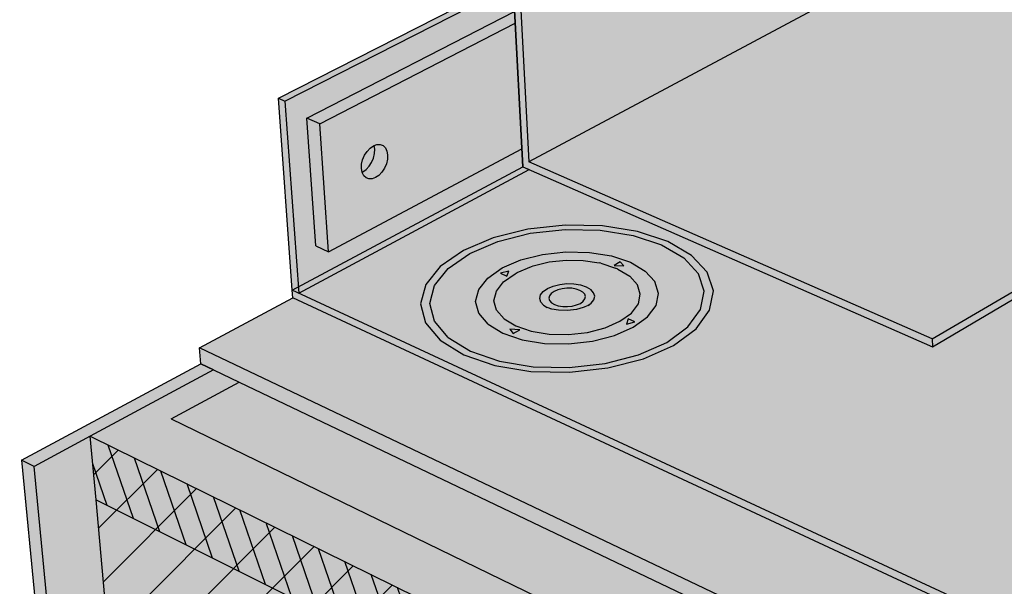
# Model space of a CAD drawing. Units: inches. Extents: x 1721.9 to 1784.1, y 1664.9 to 1718.5.
# Drawn here: x 1742.8 to 1754.7, y 1688.4 to 1695.2 of the extents above; entities that cross this region are included whole.
import ezdxf

# ---------------------------------------------------------------- set-up
doc = ezdxf.new("R2010")
doc.units = ezdxf.units.IN
doc.header["$MEASUREMENT"] = 0
for name, color, linetype in [('00 STATIC CONTENTS', 7, 'Continuous'), ('051 Horizontal Securement', 7, 'Continuous'), ('052 Vertical Securement', 7, 'Continuous'), ('061 Rigid Insulation', 7, 'Continuous'), ('0651 + Coverboard', 7, 'Continuous'), ('067 Lightweight Insulating Concrete', 7, 'Continuous'), ('0671 +Base SheetAnchor Sheet', 7, 'Continuous'), ('072 Vapor Retarder or Air Barrier', 7, 'Continuous')]:
    doc.layers.add(name, color=color, linetype=linetype)

msp = doc.modelspace()

# ---------------------------------------------------------------- hatches: boundary and pattern name
at = {"layer": '00 STATIC CONTENTS'}
h = msp.add_hatch(color=255, dxfattribs=at)
h.dxf.hatch_style = 1
h.paths.add_polyline_path([(1766.317, 1702.764), (1766.878, 1712.182), (1753.277, 1706.596), (1753.227, 1706.619), (1753.2, 1706.653), (1752.475, 1707.771), (1752.625, 1707.83), (1752.588, 1707.887), (1752.582, 1708.131), (1751.552, 1707.729), (1751.469, 1707.754), (1751.365, 1710.91), (1748.137, 1709.768), (1748.993, 1693.507)])
h.paths.add_polyline_path([(1750.438, 1708.469), (1750.281, 1708.499), (1750.197, 1708.524), (1750.058, 1708.616), (1749.948, 1708.762), (1749.875, 1708.954), (1749.843, 1709.178), (1749.855, 1709.418), (1749.911, 1709.659), (1750.006, 1709.883), (1750.134, 1710.075), (1750.286, 1710.221), (1750.452, 1710.311), (1750.619, 1710.34), (1750.777, 1710.305), (1750.861, 1710.281), (1750.998, 1710.186), (1751.105, 1710.037), (1751.176, 1709.845), (1751.205, 1709.622), (1751.191, 1709.385), (1751.136, 1709.148), (1751.042, 1708.928), (1750.917, 1708.738), (1750.767, 1708.593), (1750.604, 1708.501)], flags=16)
h.paths.add_polyline_path([(1750.506, 1709.161), (1750.446, 1709.202), (1750.409, 1709.299), (1750.415, 1709.421), (1750.463, 1709.535), (1750.54, 1709.609), (1750.61, 1709.621), (1750.707, 1709.593), (1750.761, 1709.52), (1750.776, 1709.407), (1750.748, 1709.285), (1750.683, 1709.188), (1750.6, 1709.142)], flags=16)
h.paths.add_polyline_path([(1750.476, 1709.173), (1750.422, 1709.246), (1750.406, 1709.359), (1750.435, 1709.481), (1750.5, 1709.578), (1750.583, 1709.625), (1750.654, 1709.61), (1750.646, 1709.608), (1750.685, 1709.6), (1750.737, 1709.564), (1750.774, 1709.466), (1750.767, 1709.345), (1750.719, 1709.232), (1750.642, 1709.158), (1750.558, 1709.142), (1750.54, 1709.154)], flags=16)
h.paths.add_polyline_path([(1750.525, 1709.541), (1750.493, 1709.494), (1750.47, 1709.438), (1750.456, 1709.378), (1750.452, 1709.318), (1750.464, 1709.233), (1750.478, 1709.214), (1750.451, 1709.287), (1750.457, 1709.409), (1750.506, 1709.522)], flags=0)
h.paths.add_polyline_path([(1770.855, 1701.366), (1766.317, 1702.764), (1748.993, 1693.507), (1753.877, 1691.365)])
h.paths.add_polyline_path([(1748.137, 1709.768), (1748.053, 1709.793), (1748.922, 1693.447), (1753.879, 1691.269), (1753.877, 1691.365), (1748.993, 1693.507)])
h.paths.add_polyline_path([(1770.848, 1701.284), (1770.855, 1701.366), (1753.877, 1691.365), (1753.879, 1691.269)])
h = msp.add_hatch(color=255, dxfattribs=at)
h.dxf.hatch_style = 1
h.paths.add_polyline_path([(1782.479, 1697.695), (1770.848, 1701.284), (1753.879, 1691.269), (1748.922, 1693.447), (1746.133, 1691.957), (1764.154, 1683.587)])
h.paths.add_polyline_path([(1746.133, 1691.957), (1746.14, 1691.862), (1764.149, 1683.483), (1764.154, 1683.587)])
h.paths.add_polyline_path([(1782.464, 1697.607), (1782.479, 1697.695), (1764.154, 1683.587), (1764.149, 1683.483)])
h = msp.add_hatch(color=252, dxfattribs=at)
h.dxf.hatch_style = 1
h.paths.add_polyline_path([(1727.268, 1700.642), (1726.149, 1700.229), (1733.152, 1696.898), (1732.983, 1697.983)])
h.paths.add_polyline_path([(1726.149, 1700.229), (1726.182, 1700.062), (1733.179, 1696.721), (1733.152, 1696.898)])
h.paths.add_polyline_path([(1746.14, 1691.862), (1745.01, 1691.256), (1763.081, 1682.659), (1764.149, 1683.483)])
h.paths.add_polyline_path([(1745.01, 1691.256), (1745.025, 1691.065), (1745.179, 1690.992), (1745.488, 1690.844), (1763.071, 1682.449), (1763.081, 1682.659)])
h.paths.add_polyline_path([(1782.435, 1697.432), (1782.464, 1697.607), (1764.149, 1683.483), (1763.081, 1682.659), (1763.071, 1682.449)])
h = msp.add_hatch(color=9, dxfattribs=at)
h.dxf.hatch_style = 1
h.paths.add_polyline_path([(1724.714, 1699.518), (1724.853, 1698.845), (1725.216, 1697.085), (1725.397, 1696.213), (1725.564, 1695.403), (1725.922, 1693.67), (1725.987, 1693.358), (1726.051, 1693.047), (1734.476, 1688.352), (1734.424, 1688.689), (1734.373, 1689.02), (1734.088, 1690.854), (1733.955, 1691.717), (1733.811, 1692.646), (1733.519, 1694.524), (1733.408, 1695.243)])
h.paths.add_polyline_path([(1726.182, 1700.062), (1725.371, 1699.761), (1724.714, 1699.518), (1733.408, 1695.243), (1733.304, 1695.911), (1733.179, 1696.721)])
h.paths.add_polyline_path([(1743.688, 1690.188), (1743.758, 1689.419), (1743.938, 1687.414), (1744.027, 1686.425), (1744.11, 1685.507), (1744.286, 1683.551), (1744.318, 1683.2), (1744.349, 1682.85), (1748.276, 1680.662), (1761.377, 1673.362), (1761.39, 1673.74), (1761.403, 1674.119), (1761.477, 1676.24), (1761.512, 1677.238), (1761.55, 1678.317), (1761.626, 1680.51), (1761.655, 1681.353)])
h.paths.add_polyline_path([(1745.488, 1690.844), (1745.179, 1690.992), (1743.688, 1690.188), (1761.655, 1681.353), (1762.291, 1681.845), (1763.071, 1682.449)])
h.paths.add_polyline_path([(1781.322, 1690.752), (1781.376, 1691.072), (1781.429, 1691.394), (1781.727, 1693.181), (1781.866, 1694.018), (1782.016, 1694.918), (1782.319, 1696.737), (1782.435, 1697.432), (1763.071, 1682.449), (1762.291, 1681.845), (1761.655, 1681.353), (1761.626, 1680.51), (1761.55, 1678.317), (1761.512, 1677.238), (1761.477, 1676.24), (1761.403, 1674.119), (1761.39, 1673.74), (1761.377, 1673.362)])
at = {"layer": '051 Horizontal Securement'}
h = msp.add_hatch(color=8, dxfattribs=at)
h.dxf.hatch_style = 1
h.paths.add_polyline_path([(1751.018, 1691.488), (1751.182, 1691.713), (1751.228, 1691.947), (1751.153, 1692.173), (1750.965, 1692.376), (1750.677, 1692.544), (1750.309, 1692.665), (1749.886, 1692.733), (1749.434, 1692.743), (1748.984, 1692.693), (1748.565, 1692.589), (1748.203, 1692.435), (1747.924, 1692.242), (1747.747, 1692.022), (1747.686, 1691.789), (1747.745, 1691.56), (1747.923, 1691.349), (1748.208, 1691.173), (1748.582, 1691.045), (1749.018, 1690.972), (1749.486, 1690.962), (1749.951, 1691.015), (1750.381, 1691.126), (1750.745, 1691.288)])
h.paths.add_polyline_path([(1748.288, 1691.217), (1748.638, 1691.097), (1749.046, 1691.029), (1749.484, 1691.02), (1749.92, 1691.069), (1750.322, 1691.173), (1750.664, 1691.324), (1750.92, 1691.512), (1751.074, 1691.723), (1751.118, 1691.942), (1751.048, 1692.154), (1750.872, 1692.345), (1750.602, 1692.502), (1750.257, 1692.616), (1749.86, 1692.68), (1749.436, 1692.689), (1749.013, 1692.643), (1748.62, 1692.544), (1748.281, 1692.4), (1748.02, 1692.219), (1747.854, 1692.012), (1747.797, 1691.794), (1747.853, 1691.579), (1748.02, 1691.382)], flags=16)
h.paths.add_polyline_path([(1748.39, 1691.676), (1748.351, 1691.819), (1748.388, 1691.964), (1748.497, 1692.102), (1748.671, 1692.224), (1748.897, 1692.321), (1749.161, 1692.387), (1749.444, 1692.418), (1749.728, 1692.412), (1749.994, 1692.369), (1750.225, 1692.293), (1750.404, 1692.187), (1750.521, 1692.059), (1750.565, 1691.917), (1750.535, 1691.771), (1750.431, 1691.631), (1750.259, 1691.507), (1750.032, 1691.407), (1749.765, 1691.338), (1749.476, 1691.306), (1749.186, 1691.312), (1748.915, 1691.356), (1748.682, 1691.436), (1748.503, 1691.545)], flags=0)
h.paths.add_polyline_path([(1748.605, 1691.714), (1748.573, 1691.828), (1748.602, 1691.945), (1748.689, 1692.056), (1748.844, 1692.164), (1749.033, 1692.245), (1749.239, 1692.297), (1749.445, 1692.32), (1749.652, 1692.316), (1749.863, 1692.282), (1750.058, 1692.217), (1750.216, 1692.123), (1750.309, 1692.021), (1750.344, 1691.907), (1750.32, 1691.791), (1750.236, 1691.679), (1750.098, 1691.58), (1749.917, 1691.5), (1749.703, 1691.445), (1749.473, 1691.419), (1749.241, 1691.424), (1749.024, 1691.46), (1748.838, 1691.523), (1748.695, 1691.61)], flags=0)
h.paths.add_polyline_path([(1748.764, 1691.482), (1748.885, 1691.475), (1748.807, 1691.431)], flags=0)
h.paths.add_polyline_path([(1748.652, 1692.162), (1748.753, 1692.187), (1748.73, 1692.126)], flags=0)
h.paths.add_polyline_path([(1749.143, 1691.919), (1749.249, 1691.994), (1749.41, 1692.035), (1749.585, 1692.031), (1749.765, 1691.971), (1749.798, 1691.861), (1749.738, 1691.781), (1749.616, 1691.728), (1749.407, 1691.705), (1749.203, 1691.738), (1749.122, 1691.831)], flags=0)
h.paths.add_polyline_path([(1749.252, 1691.918), (1749.37, 1691.969), (1749.518, 1691.986), (1749.692, 1691.927), (1749.667, 1691.817), (1749.55, 1691.766), (1749.401, 1691.75), (1749.227, 1691.809)], flags=0)
h.paths.add_polyline_path([(1750.175, 1691.545), (1750.197, 1691.607), (1750.277, 1691.571)], flags=0)
h.paths.add_polyline_path([(1750.026, 1692.255), (1750.102, 1692.297), (1750.145, 1692.248)], flags=0)
h = msp.add_hatch(color=8, dxfattribs=at)
h.dxf.hatch_style = 1
h.paths.add_polyline_path([(1748.02, 1691.382), (1748.288, 1691.217), (1748.638, 1691.097), (1749.046, 1691.029), (1749.484, 1691.02), (1749.92, 1691.069), (1750.322, 1691.173), (1750.664, 1691.324), (1750.92, 1691.512), (1751.074, 1691.723), (1751.118, 1691.942), (1751.048, 1692.154), (1750.872, 1692.345), (1750.602, 1692.502), (1750.257, 1692.616), (1749.86, 1692.68), (1749.436, 1692.689), (1749.013, 1692.643), (1748.62, 1692.544), (1748.281, 1692.4), (1748.02, 1692.219), (1747.854, 1692.012), (1747.797, 1691.794), (1747.853, 1691.579)])
h.paths.add_polyline_path([(1748.39, 1691.676), (1748.351, 1691.819), (1748.388, 1691.964), (1748.497, 1692.102), (1748.671, 1692.224), (1748.897, 1692.321), (1749.161, 1692.387), (1749.444, 1692.418), (1749.728, 1692.412), (1749.994, 1692.369), (1750.225, 1692.293), (1750.404, 1692.187), (1750.521, 1692.059), (1750.565, 1691.917), (1750.535, 1691.771), (1750.431, 1691.631), (1750.259, 1691.507), (1750.032, 1691.407), (1749.765, 1691.338), (1749.476, 1691.306), (1749.186, 1691.312), (1748.915, 1691.356), (1748.682, 1691.436), (1748.503, 1691.545)], flags=16)
h.paths.add_polyline_path([(1748.605, 1691.714), (1748.573, 1691.828), (1748.602, 1691.945), (1748.689, 1692.056), (1748.844, 1692.164), (1749.033, 1692.245), (1749.239, 1692.297), (1749.445, 1692.32), (1749.652, 1692.316), (1749.863, 1692.282), (1750.058, 1692.217), (1750.216, 1692.123), (1750.309, 1692.021), (1750.344, 1691.907), (1750.32, 1691.791), (1750.236, 1691.679), (1750.098, 1691.58), (1749.917, 1691.5), (1749.703, 1691.445), (1749.473, 1691.419), (1749.241, 1691.424), (1749.024, 1691.46), (1748.838, 1691.523), (1748.695, 1691.61)], flags=0)
h.paths.add_polyline_path([(1748.764, 1691.482), (1748.885, 1691.475), (1748.807, 1691.431)], flags=0)
h.paths.add_polyline_path([(1748.652, 1692.162), (1748.753, 1692.187), (1748.73, 1692.126)], flags=0)
h.paths.add_polyline_path([(1749.143, 1691.919), (1749.249, 1691.994), (1749.41, 1692.035), (1749.585, 1692.031), (1749.765, 1691.971), (1749.798, 1691.861), (1749.738, 1691.781), (1749.616, 1691.728), (1749.407, 1691.705), (1749.203, 1691.738), (1749.122, 1691.831)], flags=0)
h.paths.add_polyline_path([(1749.37, 1691.969), (1749.518, 1691.986), (1749.692, 1691.927), (1749.667, 1691.817), (1749.55, 1691.766), (1749.401, 1691.75), (1749.227, 1691.809), (1749.252, 1691.918)], flags=0)
h.paths.add_polyline_path([(1750.026, 1692.255), (1750.102, 1692.297), (1750.145, 1692.248)], flags=0)
h.paths.add_polyline_path([(1750.175, 1691.545), (1750.197, 1691.607), (1750.277, 1691.571)], flags=0)
h = msp.add_hatch(color=8, dxfattribs=at)
h.dxf.hatch_style = 1
h.paths.add_polyline_path([(1748.503, 1691.545), (1748.682, 1691.436), (1748.915, 1691.356), (1749.186, 1691.312), (1749.476, 1691.306), (1749.765, 1691.338), (1750.032, 1691.407), (1750.259, 1691.507), (1750.431, 1691.631), (1750.535, 1691.771), (1750.565, 1691.917), (1750.521, 1692.059), (1750.404, 1692.187), (1750.225, 1692.293), (1749.994, 1692.369), (1749.728, 1692.412), (1749.444, 1692.418), (1749.161, 1692.387), (1748.897, 1692.321), (1748.671, 1692.224), (1748.497, 1692.102), (1748.388, 1691.964), (1748.351, 1691.819), (1748.39, 1691.676)])
h.paths.add_polyline_path([(1748.605, 1691.714), (1748.573, 1691.828), (1748.602, 1691.945), (1748.689, 1692.056), (1748.844, 1692.164), (1749.033, 1692.245), (1749.239, 1692.297), (1749.445, 1692.32), (1749.652, 1692.316), (1749.863, 1692.282), (1750.058, 1692.217), (1750.216, 1692.123), (1750.309, 1692.021), (1750.344, 1691.907), (1750.32, 1691.791), (1750.236, 1691.679), (1750.098, 1691.58), (1749.917, 1691.5), (1749.703, 1691.445), (1749.473, 1691.419), (1749.241, 1691.424), (1749.024, 1691.46), (1748.838, 1691.523), (1748.695, 1691.61)], flags=16)
h.paths.add_polyline_path([(1748.764, 1691.482), (1748.885, 1691.475), (1748.807, 1691.431)], flags=16)
h.paths.add_polyline_path([(1748.73, 1692.126), (1748.652, 1692.162), (1748.753, 1692.187)], flags=16)
h.paths.add_polyline_path([(1749.143, 1691.919), (1749.249, 1691.994), (1749.41, 1692.035), (1749.585, 1692.031), (1749.765, 1691.971), (1749.798, 1691.861), (1749.738, 1691.781), (1749.616, 1691.728), (1749.407, 1691.705), (1749.203, 1691.738), (1749.122, 1691.831)], flags=0)
h.paths.add_polyline_path([(1749.37, 1691.969), (1749.518, 1691.986), (1749.692, 1691.927), (1749.667, 1691.817), (1749.55, 1691.766), (1749.401, 1691.75), (1749.227, 1691.809), (1749.252, 1691.918)], flags=0)
h.paths.add_polyline_path([(1750.026, 1692.255), (1750.102, 1692.297), (1750.145, 1692.248)], flags=16)
h.paths.add_polyline_path([(1750.175, 1691.545), (1750.197, 1691.607), (1750.277, 1691.571)], flags=16)
h = msp.add_hatch(color=8, dxfattribs=at)
h.dxf.hatch_style = 1
h.paths.add_polyline_path([(1748.838, 1691.523), (1749.024, 1691.46), (1749.241, 1691.424), (1749.473, 1691.419), (1749.703, 1691.445), (1749.917, 1691.5), (1750.098, 1691.58), (1750.236, 1691.679), (1750.32, 1691.791), (1750.344, 1691.907), (1750.309, 1692.021), (1750.216, 1692.123), (1750.073, 1692.208), (1750.044, 1692.221), (1749.868, 1692.28), (1749.846, 1692.284), (1749.652, 1692.316), (1749.445, 1692.32), (1749.239, 1692.297), (1749.048, 1692.249), (1749.027, 1692.243), (1748.854, 1692.169), (1748.828, 1692.153), (1748.689, 1692.056), (1748.602, 1691.945), (1748.573, 1691.828), (1748.605, 1691.714), (1748.695, 1691.61)])
h.paths.add_polyline_path([(1749.143, 1691.919), (1749.249, 1691.994), (1749.41, 1692.035), (1749.585, 1692.031), (1749.765, 1691.971), (1749.798, 1691.861), (1749.738, 1691.781), (1749.616, 1691.728), (1749.407, 1691.705), (1749.203, 1691.738), (1749.122, 1691.831)], flags=16)
h.paths.add_polyline_path([(1749.37, 1691.969), (1749.518, 1691.986), (1749.692, 1691.927), (1749.667, 1691.817), (1749.55, 1691.766), (1749.401, 1691.75), (1749.227, 1691.809), (1749.252, 1691.918)], flags=0)
h = msp.add_hatch(color=8, dxfattribs=at)
h.dxf.hatch_style = 1
h.paths.add_polyline_path([(1749.75, 1691.797), (1749.782, 1691.839), (1749.792, 1691.883), (1749.779, 1691.925), (1749.744, 1691.964), (1749.69, 1691.996), (1749.621, 1692.019), (1749.541, 1692.032), (1749.455, 1692.034), (1749.369, 1692.025), (1749.29, 1692.005), (1749.222, 1691.975), (1749.17, 1691.938), (1749.138, 1691.897), (1749.127, 1691.853), (1749.14, 1691.81), (1749.174, 1691.772), (1749.215, 1691.747), (1749.274, 1691.727), (1749.355, 1691.713), (1749.463, 1691.711), (1749.57, 1691.723), (1749.652, 1691.744), (1749.712, 1691.77)])
h.paths.add_polyline_path([(1749.252, 1691.918), (1749.37, 1691.969), (1749.518, 1691.986), (1749.692, 1691.927), (1749.667, 1691.817), (1749.55, 1691.766), (1749.401, 1691.75), (1749.227, 1691.809)], flags=16)
at = {"layer": '052 Vertical Securement'}
h = msp.add_hatch(color=255, dxfattribs=at)
h.dxf.hatch_style = 1
h.paths.add_polyline_path([(1748.805, 1695.649), (1748.801, 1695.72), (1745.965, 1694.276), (1746.043, 1694.241)])
h.paths.add_polyline_path([(1748.822, 1695.327), (1748.805, 1695.649), (1746.043, 1694.241), (1746.21, 1691.921), (1748.998, 1693.414), (1748.922, 1693.447), (1748.91, 1693.664), (1746.572, 1692.42), (1746.417, 1692.491), (1746.309, 1694.036)])
h.paths.add_polyline_path([(1747.116, 1693.553), (1747.129, 1693.608), (1747.131, 1693.66), (1747.123, 1693.704), (1747.115, 1693.701), (1747.075, 1693.673), (1747.038, 1693.634), (1747.007, 1693.586), (1746.984, 1693.533), (1746.972, 1693.478), (1746.97, 1693.426), (1746.977, 1693.383), (1746.985, 1693.386), (1747.026, 1693.414), (1747.063, 1693.453), (1747.093, 1693.5)], flags=17)
h.paths.add_polyline_path([(1746.043, 1694.241), (1745.965, 1694.276), (1746.133, 1691.957), (1746.14, 1691.862), (1746.21, 1691.921)])
h = msp.add_hatch(color=8, dxfattribs=at)
h.dxf.hatch_style = 1
h.paths.add_polyline_path([(1748.91, 1693.664), (1748.829, 1695.185), (1746.465, 1693.967), (1746.572, 1692.42)])
h.paths.add_polyline_path([(1746.978, 1693.379), (1746.977, 1693.383), (1746.97, 1693.426), (1746.972, 1693.478), (1746.984, 1693.533), (1747.007, 1693.586), (1747.038, 1693.634), (1747.075, 1693.673), (1747.115, 1693.701), (1747.123, 1693.704), (1747.157, 1693.716), (1747.196, 1693.717), (1747.231, 1693.703), (1747.259, 1693.676), (1747.277, 1693.638), (1747.286, 1693.591), (1747.284, 1693.539), (1747.271, 1693.484), (1747.248, 1693.431), (1747.218, 1693.384), (1747.181, 1693.344), (1747.14, 1693.316), (1747.099, 1693.301), (1747.06, 1693.301), (1747.025, 1693.314), (1746.997, 1693.34)], flags=16)
h.paths.add_polyline_path([(1747.248, 1693.431), (1747.271, 1693.484), (1747.284, 1693.539), (1747.286, 1693.591), (1747.277, 1693.638), (1747.259, 1693.676), (1747.231, 1693.703), (1747.196, 1693.717), (1747.157, 1693.716), (1747.123, 1693.704), (1747.131, 1693.66), (1747.129, 1693.608), (1747.116, 1693.553), (1747.093, 1693.5), (1747.063, 1693.453), (1747.026, 1693.414), (1746.985, 1693.386), (1746.977, 1693.383), (1746.978, 1693.379), (1746.997, 1693.34), (1747.025, 1693.314), (1747.06, 1693.301), (1747.099, 1693.301), (1747.14, 1693.316), (1747.181, 1693.344), (1747.218, 1693.384)], flags=0)
h.paths.add_polyline_path([(1746.465, 1693.967), (1746.309, 1694.036), (1746.417, 1692.491), (1746.572, 1692.42)])
h.paths.add_polyline_path([(1748.829, 1695.185), (1748.822, 1695.327), (1746.309, 1694.036), (1746.465, 1693.967)])
h = msp.add_hatch(color=8, dxfattribs=at)
h.dxf.hatch_style = 1
h.paths.add_polyline_path([(1747.284, 1693.539), (1747.286, 1693.591), (1747.277, 1693.638), (1747.259, 1693.676), (1747.231, 1693.703), (1747.196, 1693.717), (1747.157, 1693.716), (1747.123, 1693.704), (1747.131, 1693.66), (1747.129, 1693.608), (1747.116, 1693.553), (1747.093, 1693.5), (1747.063, 1693.453), (1747.026, 1693.414), (1746.985, 1693.386), (1746.977, 1693.383), (1746.978, 1693.379), (1746.997, 1693.34), (1747.025, 1693.314), (1747.06, 1693.301), (1747.099, 1693.301), (1747.14, 1693.316), (1747.181, 1693.344), (1747.218, 1693.384), (1747.248, 1693.431), (1747.271, 1693.484)])
at = {"layer": '061 Rigid Insulation'}
h = msp.add_hatch(color=9, dxfattribs=at)
h.dxf.hatch_style = 1
h.paths.add_polyline_path([(1733.408, 1695.243), (1724.714, 1699.518), (1724.853, 1698.845), (1725.216, 1697.085), (1725.397, 1696.213), (1725.564, 1695.403), (1725.922, 1693.67), (1725.987, 1693.358), (1726.051, 1693.047), (1734.476, 1688.352), (1734.424, 1688.689), (1734.373, 1689.02), (1734.088, 1690.854), (1733.955, 1691.717), (1733.811, 1692.646), (1733.519, 1694.524)])
h.paths.add_polyline_path([(1761.655, 1681.353), (1743.688, 1690.188), (1743.758, 1689.419), (1743.938, 1687.414), (1744.027, 1686.425), (1744.11, 1685.507), (1744.286, 1683.551), (1744.318, 1683.2), (1744.349, 1682.85), (1748.276, 1680.662), (1761.377, 1673.362), (1761.39, 1673.74), (1761.403, 1674.119), (1761.477, 1676.24), (1761.512, 1677.238), (1761.55, 1678.317), (1761.626, 1680.51)])
h.paths.add_polyline_path([(1781.322, 1690.752), (1781.376, 1691.072), (1781.429, 1691.394), (1781.727, 1693.181), (1781.866, 1694.018), (1782.016, 1694.918), (1782.319, 1696.737), (1782.435, 1697.432), (1763.071, 1682.449), (1762.291, 1681.845), (1761.655, 1681.353), (1761.626, 1680.51), (1761.55, 1678.317), (1761.512, 1677.238), (1761.477, 1676.24), (1761.403, 1674.119), (1761.39, 1673.74), (1761.377, 1673.362)])
h = msp.add_hatch(dxfattribs=at)
h.set_pattern_fill('ANSI31', scale=4)
h.set_pattern_definition([(45, (-88.85257, -137.90835), (-0.35355339, 0.35355339), [])])
h.paths.add_polyline_path([(1734.476, 1688.352), (1734.424, 1688.689), (1734.373, 1689.02), (1734.088, 1690.854), (1733.955, 1691.717), (1733.811, 1692.646), (1733.519, 1694.524), (1733.408, 1695.243), (1724.714, 1699.518), (1724.853, 1698.845), (1725.216, 1697.085), (1725.397, 1696.213), (1725.564, 1695.403), (1725.922, 1693.67), (1725.987, 1693.358), (1726.051, 1693.047)])
h.paths.add_polyline_path([(1743.688, 1690.188), (1743.758, 1689.419), (1743.938, 1687.414), (1744.027, 1686.425), (1744.11, 1685.507), (1744.286, 1683.551), (1744.318, 1683.2), (1744.349, 1682.85), (1748.276, 1680.662), (1761.377, 1673.362), (1761.39, 1673.74), (1761.403, 1674.119), (1761.477, 1676.24), (1761.512, 1677.238), (1761.55, 1678.317), (1761.626, 1680.51), (1761.655, 1681.353)])
at = {"layer": '0651 + Coverboard'}
h = msp.add_hatch(color=9, dxfattribs=at)
h.dxf.hatch_style = 1
h.paths.add_polyline_path([(1724.714, 1699.518), (1724.853, 1698.845), (1733.519, 1694.524), (1733.408, 1695.243)])
h.paths.add_polyline_path([(1743.688, 1690.188), (1743.758, 1689.419), (1761.626, 1680.51), (1761.655, 1681.353)])
h.paths.add_polyline_path([(1782.319, 1696.737), (1782.435, 1697.432), (1763.071, 1682.449), (1762.291, 1681.845), (1761.655, 1681.353), (1761.626, 1680.51)])
h = msp.add_hatch(dxfattribs=at)
h.set_pattern_fill('ANSI31', scale=2, angle=244)
h.set_pattern_definition([(289, (-109.23957, 104.18482), (0.236379644, 0.081392039), [])])
h.paths.add_polyline_path([(1733.519, 1694.524), (1733.408, 1695.243), (1724.714, 1699.518), (1724.853, 1698.845)])
h.paths.add_polyline_path([(1761.626, 1680.51), (1761.655, 1681.353), (1743.688, 1690.188), (1743.758, 1689.419)])
at = {"layer": '067 Lightweight Insulating Concrete'}
h = msp.add_hatch(color=9, dxfattribs=at)
h.dxf.hatch_style = 1
h.paths.add_polyline_path([(1733.408, 1695.243), (1724.714, 1699.518), (1724.853, 1698.845), (1725.216, 1697.085), (1725.397, 1696.213), (1731.759, 1692.87), (1731.903, 1692.021), (1732.207, 1690.218), (1732.262, 1689.891), (1728.793, 1691.821), (1727.095, 1692.762), (1725.987, 1693.358), (1726.051, 1693.047), (1734.476, 1688.352), (1734.424, 1688.689), (1734.164, 1688.833), (1734.112, 1689.164), (1733.825, 1690.995), (1733.69, 1691.856), (1733.955, 1691.717), (1733.811, 1692.646), (1733.519, 1694.524)])
h.paths.add_polyline_path([(1743.688, 1690.188), (1743.758, 1689.419), (1743.938, 1687.414), (1744.027, 1686.425), (1748.072, 1684.3), (1748.131, 1683.361), (1748.255, 1681.372), (1748.278, 1681.013), (1744.318, 1683.2), (1744.349, 1682.85), (1748.276, 1680.662), (1761.377, 1673.362), (1761.39, 1673.74), (1759.277, 1674.935), (1750.883, 1679.575), (1750.867, 1679.938), (1750.779, 1681.948), (1750.737, 1682.899), (1761.512, 1677.238), (1761.55, 1678.317), (1761.626, 1680.51), (1761.655, 1681.353)])
h.paths.add_polyline_path([(1781.322, 1690.752), (1781.376, 1691.072), (1780.285, 1690.126), (1780.337, 1690.452), (1780.627, 1692.261), (1780.763, 1693.108), (1781.866, 1694.018), (1782.016, 1694.918), (1782.319, 1696.737), (1782.435, 1697.432), (1763.071, 1682.449), (1762.291, 1681.845), (1761.655, 1681.353), (1761.626, 1680.51), (1761.55, 1678.317), (1761.512, 1677.238), (1766.663, 1681.485), (1766.594, 1680.521), (1766.448, 1678.471), (1766.422, 1678.104), (1761.39, 1673.74), (1761.377, 1673.362)])
h.paths.add_polyline_path([(1768.778, 1683.228), (1779.301, 1691.903), (1779.171, 1691.042), (1778.892, 1689.205), (1778.842, 1688.875), (1768.494, 1679.9), (1768.524, 1680.262), (1768.697, 1682.28)], flags=16)
h = msp.add_hatch(dxfattribs=at)
h.set_pattern_fill('AR-CONC', scale=0.2, angle=54)
h.set_pattern_definition([(104, (-106.869, 56.8085), (0.944725, 1.0867818), [0.15, -1.65]), (49, (-106.869, 56.8085), (-1.3801844, 0.6597505), [0.12, -1.32]), (154.451444, (-106.7903, 56.899), (-0.4354594, 1.7465323), [0.1274804, -1.4022842]), (100.1842, (-107.1926, 57.0436), (1.5224333, 1.5322532), [0.225, -2.475]), (150.63564, (-107.0657, 57.1713), (-0.477396, 2.6574599), [0.1912207, -2.1034275]), (45.18416, (-107.1926, 57.0436), (-0.477396, 2.6574599), [0.18, -1.98]), (75, (-106.9941, 57.1466), (1.3531574, 0.492509), [0.15, -1.65]), (20, (-106.9941, 57.1466), (-0.8872831, 1.2461575), [0.12, -1.32]), (125.451445, (-106.8814, 57.1876), (0.4658743, 1.7386665), [0.1274804, -1.4022842]), (91.5, (-106.869, 56.80847), (-0.5243388, 0.41101525), [0, -1.304, 0, -1.34, 0, -1.325]), (61.5, (-106.869, 56.8085), (-0.32891477, 0.88931423), [0, -0.764, 0, -1.274, 0, -0.505]), (21.5, (-107.13114, 56.44764), (0.66404046, 0.837228), [0, -0.5, 0, -1.56, 0, -2.07]), (11.5, (-107.2487, 56.2858), (0.5236032, 1.0612955), [0, -0.65, 0, -1.036, 0, -1.47])])
h.paths.add_polyline_path([(1733.408, 1695.243), (1724.714, 1699.518), (1724.853, 1698.845), (1725.216, 1697.085), (1725.397, 1696.213), (1731.759, 1692.87), (1731.903, 1692.021), (1732.207, 1690.218), (1732.262, 1689.891), (1728.793, 1691.821), (1727.095, 1692.762), (1725.987, 1693.358), (1726.051, 1693.047), (1734.476, 1688.352), (1734.424, 1688.689), (1734.164, 1688.833), (1734.112, 1689.164), (1733.825, 1690.995), (1733.69, 1691.856), (1733.955, 1691.717), (1733.811, 1692.646), (1733.519, 1694.524)])
h.paths.add_polyline_path([(1743.688, 1690.188), (1743.758, 1689.419), (1743.938, 1687.414), (1744.027, 1686.425), (1748.072, 1684.3), (1748.131, 1683.361), (1748.255, 1681.372), (1748.278, 1681.013), (1744.318, 1683.2), (1744.349, 1682.85), (1748.276, 1680.662), (1761.377, 1673.362), (1761.39, 1673.74), (1759.277, 1674.935), (1750.883, 1679.575), (1750.867, 1679.938), (1750.779, 1681.948), (1750.737, 1682.899), (1761.512, 1677.238), (1761.55, 1678.317), (1761.626, 1680.51), (1761.655, 1681.353)])
h.paths.add_polyline_path([(1781.322, 1690.752), (1781.376, 1691.072), (1780.285, 1690.126), (1780.337, 1690.452), (1780.627, 1692.261), (1780.763, 1693.108), (1781.866, 1694.018), (1782.016, 1694.918), (1782.319, 1696.737), (1782.435, 1697.432), (1763.071, 1682.449), (1762.291, 1681.845), (1761.655, 1681.353), (1761.626, 1680.51), (1761.55, 1678.317), (1761.512, 1677.238), (1766.663, 1681.485), (1766.594, 1680.521), (1766.448, 1678.471), (1766.422, 1678.104), (1761.39, 1673.74), (1761.377, 1673.362)])
h.paths.add_polyline_path([(1768.778, 1683.228), (1779.301, 1691.903), (1779.171, 1691.042), (1778.892, 1689.205), (1778.842, 1688.875), (1768.494, 1679.9), (1768.524, 1680.262), (1768.697, 1682.28)], flags=16)
at = {"layer": '0671 +Base SheetAnchor Sheet'}
h = msp.add_hatch(color=253, dxfattribs=at)
h.dxf.hatch_style = 1
h.paths.add_polyline_path([(1733.304, 1695.911), (1733.179, 1696.721), (1726.182, 1700.062), (1725.371, 1699.761)])
h.paths.add_polyline_path([(1745.488, 1690.844), (1744.666, 1690.398), (1762.291, 1681.845), (1763.071, 1682.449)])
at = {"layer": '072 Vapor Retarder or Air Barrier'}
h = msp.add_hatch(color=252, dxfattribs=at)
h.dxf.hatch_style = 1
h.paths.add_polyline_path([(1744.349, 1682.85), (1743.71, 1682.455), (1761.567, 1672.378), (1782.015, 1690.503), (1781.322, 1690.752), (1761.377, 1673.362)])
h.paths.add_polyline_path([(1781.987, 1690.343), (1782.015, 1690.503), (1761.567, 1672.378), (1761.56, 1672.189)])
h.paths.add_polyline_path([(1743.71, 1682.455), (1743.011, 1689.822), (1742.856, 1689.899), (1743.58, 1682.363), (1747.502, 1680.144), (1761.56, 1672.189), (1761.567, 1672.378)])
h.paths.add_polyline_path([(1744.027, 1686.425), (1743.938, 1687.414), (1743.758, 1689.419), (1743.688, 1690.188), (1743.011, 1689.822), (1743.71, 1682.455), (1744.349, 1682.85), (1744.318, 1683.2), (1744.286, 1683.551), (1744.11, 1685.507)])
h.paths.add_polyline_path([(1745.179, 1690.992), (1745.025, 1691.065), (1742.856, 1689.899), (1743.011, 1689.822), (1743.688, 1690.188)])

# ---------------------------------------------------------------- linework, layer by layer
at = {"layer": '00 STATIC CONTENTS'}
for p, q in [((1748.922, 1693.447), (1748.053, 1709.793)), ((1748.137, 1709.768), (1748.993, 1693.507)), ((1766.317, 1702.764), (1748.993, 1693.507)), ((1753.877, 1691.365), (1770.855, 1701.366)), ((1753.879, 1691.269), (1770.848, 1701.284)), ((1746.133, 1691.957), (1748.922, 1693.447)), ((1748.922, 1693.447), (1753.879, 1691.269)), ((1753.877, 1691.365), (1748.993, 1693.507)), ((1746.14, 1691.862), (1746.133, 1691.957)), ((1764.154, 1683.587), (1746.133, 1691.957)), ((1745.01, 1691.256), (1746.14, 1691.862)), ((1764.149, 1683.483), (1746.14, 1691.862)), ((1753.877, 1691.365), (1753.879, 1691.269)), ((1745.025, 1691.065), (1745.01, 1691.256)), ((1763.081, 1682.659), (1745.01, 1691.256)), ((1745.179, 1690.992), (1745.025, 1691.065)), ((1745.179, 1690.992), (1743.688, 1690.188)), ((1745.179, 1690.992), (1745.488, 1690.844)), ((1745.488, 1690.844), (1763.071, 1682.449)), ((1743.688, 1690.188), (1761.655, 1681.353)), ((1743.758, 1689.419), (1743.688, 1690.188)), ((1743.938, 1687.414), (1743.758, 1689.419))]:
    msp.add_line(p, q, dxfattribs=at)
at = {"layer": '051 Horizontal Securement'}
for p, q in [((1749.434, 1692.743), (1748.984, 1692.693)), ((1749.886, 1692.733), (1749.434, 1692.743)), ((1750.309, 1692.665), (1749.886, 1692.733)), ((1748.565, 1692.589), (1748.203, 1692.435)), ((1748.984, 1692.693), (1748.565, 1692.589)), ((1748.62, 1692.544), (1749.013, 1692.643)), ((1749.013, 1692.643), (1749.436, 1692.689)), ((1749.436, 1692.689), (1749.86, 1692.68)), ((1749.86, 1692.68), (1750.257, 1692.616)), ((1750.257, 1692.616), (1750.602, 1692.502)), ((1750.677, 1692.544), (1750.309, 1692.665)), ((1748.281, 1692.4), (1748.62, 1692.544)), ((1750.602, 1692.502), (1750.872, 1692.345)), ((1750.965, 1692.376), (1750.677, 1692.544)), ((1748.203, 1692.435), (1747.924, 1692.242)), ((1748.02, 1692.219), (1748.281, 1692.4)), ((1748.897, 1692.321), (1749.161, 1692.387)), ((1749.161, 1692.387), (1749.444, 1692.418)), ((1749.444, 1692.418), (1749.728, 1692.412)), ((1749.728, 1692.412), (1749.994, 1692.369)), ((1749.994, 1692.369), (1750.225, 1692.293)), ((1751.048, 1692.154), (1750.872, 1692.345)), ((1751.153, 1692.173), (1750.965, 1692.376)), ((1747.924, 1692.242), (1747.747, 1692.022)), ((1748.497, 1692.102), (1748.671, 1692.224)), ((1748.671, 1692.224), (1748.897, 1692.321)), ((1748.854, 1692.169), (1749.027, 1692.243)), ((1749.027, 1692.243), (1749.048, 1692.249)), ((1749.048, 1692.249), (1749.239, 1692.297)), ((1749.239, 1692.297), (1749.445, 1692.32)), ((1749.445, 1692.32), (1749.652, 1692.316)), ((1749.652, 1692.316), (1749.846, 1692.284)), ((1749.868, 1692.28), (1749.846, 1692.284)), ((1749.868, 1692.28), (1750.044, 1692.221)), ((1750.102, 1692.297), (1750.026, 1692.255)), ((1750.026, 1692.255), (1750.145, 1692.248)), ((1750.145, 1692.248), (1750.102, 1692.297)), ((1750.225, 1692.293), (1750.404, 1692.187)), ((1747.854, 1692.012), (1748.02, 1692.219)), ((1748.753, 1692.187), (1748.652, 1692.162)), ((1748.652, 1692.162), (1748.73, 1692.126)), ((1748.689, 1692.056), (1748.828, 1692.153)), ((1748.73, 1692.126), (1748.753, 1692.187)), ((1748.828, 1692.153), (1748.854, 1692.169)), ((1750.073, 1692.208), (1750.044, 1692.221)), ((1750.073, 1692.208), (1750.216, 1692.123)), ((1750.309, 1692.021), (1750.216, 1692.123)), ((1750.521, 1692.059), (1750.404, 1692.187)), ((1751.118, 1691.942), (1751.048, 1692.154)), ((1751.228, 1691.947), (1751.153, 1692.173)), ((1747.747, 1692.022), (1747.686, 1691.789)), ((1747.797, 1691.794), (1747.854, 1692.012)), ((1748.388, 1691.964), (1748.497, 1692.102)), ((1748.602, 1691.945), (1748.689, 1692.056)), ((1749.222, 1691.975), (1749.29, 1692.005)), ((1749.29, 1692.005), (1749.369, 1692.025)), ((1749.369, 1692.025), (1749.455, 1692.034)), ((1749.455, 1692.034), (1749.541, 1692.032)), ((1749.541, 1692.032), (1749.621, 1692.019)), ((1749.621, 1692.019), (1749.69, 1691.996)), ((1749.69, 1691.996), (1749.744, 1691.964)), ((1750.344, 1691.907), (1750.309, 1692.021)), ((1750.565, 1691.917), (1750.521, 1692.059)), ((1748.351, 1691.819), (1748.388, 1691.964)), ((1748.573, 1691.828), (1748.602, 1691.945)), ((1749.127, 1691.853), (1749.138, 1691.897)), ((1749.138, 1691.897), (1749.17, 1691.938)), ((1749.17, 1691.938), (1749.222, 1691.975)), ((1749.245, 1691.887), (1749.238, 1691.858)), ((1749.266, 1691.915), (1749.245, 1691.887)), ((1749.301, 1691.94), (1749.266, 1691.915)), ((1749.346, 1691.959), (1749.301, 1691.94)), ((1749.399, 1691.973), (1749.346, 1691.959)), ((1749.456, 1691.979), (1749.399, 1691.973)), ((1749.514, 1691.978), (1749.456, 1691.979)), ((1749.567, 1691.969), (1749.514, 1691.978)), ((1749.614, 1691.953), (1749.567, 1691.969)), ((1749.649, 1691.932), (1749.614, 1691.953)), ((1749.672, 1691.906), (1749.649, 1691.932)), ((1749.681, 1691.878), (1749.672, 1691.906)), ((1749.674, 1691.849), (1749.681, 1691.878)), ((1749.779, 1691.925), (1749.744, 1691.964)), ((1749.792, 1691.883), (1749.779, 1691.925)), ((1749.782, 1691.839), (1749.792, 1691.883)), ((1750.32, 1691.791), (1750.344, 1691.907)), ((1750.535, 1691.771), (1750.565, 1691.917)), ((1751.074, 1691.723), (1751.118, 1691.942)), ((1751.182, 1691.713), (1751.228, 1691.947)), ((1747.686, 1691.789), (1747.745, 1691.56)), ((1747.853, 1691.579), (1747.797, 1691.794)), ((1748.39, 1691.676), (1748.351, 1691.819)), ((1748.605, 1691.714), (1748.573, 1691.828)), ((1749.14, 1691.81), (1749.127, 1691.853)), ((1749.174, 1691.772), (1749.14, 1691.81)), ((1749.174, 1691.772), (1749.215, 1691.747)), ((1749.215, 1691.747), (1749.199, 1691.752)), ((1749.274, 1691.727), (1749.215, 1691.747)), ((1749.238, 1691.858), (1749.246, 1691.83)), ((1749.246, 1691.83), (1749.269, 1691.804)), ((1749.269, 1691.804), (1749.305, 1691.782)), ((1749.305, 1691.782), (1749.351, 1691.766)), ((1749.351, 1691.766), (1749.405, 1691.758)), ((1749.405, 1691.758), (1749.463, 1691.756)), ((1749.463, 1691.756), (1749.52, 1691.763)), ((1749.52, 1691.763), (1749.573, 1691.776)), ((1749.573, 1691.776), (1749.619, 1691.796)), ((1749.619, 1691.796), (1749.653, 1691.821)), ((1749.712, 1691.77), (1749.652, 1691.744)), ((1749.67, 1691.748), (1749.652, 1691.744)), ((1749.653, 1691.821), (1749.674, 1691.849)), ((1749.712, 1691.77), (1749.75, 1691.797)), ((1749.725, 1691.776), (1749.712, 1691.77)), ((1749.75, 1691.797), (1749.782, 1691.839)), ((1750.236, 1691.679), (1750.32, 1691.791)), ((1750.431, 1691.631), (1750.535, 1691.771)), ((1748.503, 1691.545), (1748.39, 1691.676)), ((1748.695, 1691.61), (1748.605, 1691.714)), ((1749.274, 1691.727), (1749.254, 1691.73)), ((1749.355, 1691.713), (1749.274, 1691.727)), ((1749.463, 1691.711), (1749.355, 1691.713)), ((1749.57, 1691.723), (1749.463, 1691.711)), ((1749.652, 1691.744), (1749.57, 1691.723)), ((1750.098, 1691.58), (1750.236, 1691.679)), ((1750.259, 1691.507), (1750.431, 1691.631)), ((1750.92, 1691.512), (1751.074, 1691.723)), ((1751.018, 1691.488), (1751.182, 1691.713)), ((1747.745, 1691.56), (1747.923, 1691.349)), ((1748.02, 1691.382), (1747.853, 1691.579)), ((1748.503, 1691.545), (1748.682, 1691.436)), ((1748.695, 1691.61), (1748.838, 1691.523)), ((1748.838, 1691.523), (1749.024, 1691.46)), ((1749.917, 1691.5), (1750.098, 1691.58)), ((1750.197, 1691.607), (1750.175, 1691.545)), ((1750.175, 1691.545), (1750.277, 1691.571)), ((1750.277, 1691.571), (1750.197, 1691.607)), ((1750.664, 1691.324), (1750.92, 1691.512)), ((1748.682, 1691.436), (1748.915, 1691.356)), ((1748.885, 1691.475), (1748.764, 1691.482)), ((1748.764, 1691.482), (1748.807, 1691.431)), ((1748.807, 1691.431), (1748.885, 1691.475)), ((1749.024, 1691.46), (1749.241, 1691.424)), ((1749.241, 1691.424), (1749.473, 1691.419)), ((1749.473, 1691.419), (1749.703, 1691.445)), ((1749.703, 1691.445), (1749.917, 1691.5)), ((1749.765, 1691.338), (1750.032, 1691.407)), ((1750.032, 1691.407), (1750.259, 1691.507)), ((1750.745, 1691.288), (1751.018, 1691.488)), ((1747.923, 1691.349), (1748.208, 1691.173)), ((1748.02, 1691.382), (1748.288, 1691.217)), ((1748.915, 1691.356), (1749.186, 1691.312)), ((1749.186, 1691.312), (1749.476, 1691.306)), ((1749.476, 1691.306), (1749.765, 1691.338)), ((1750.322, 1691.173), (1750.664, 1691.324)), ((1750.381, 1691.126), (1750.745, 1691.288)), ((1748.208, 1691.173), (1748.582, 1691.045)), ((1748.288, 1691.217), (1748.638, 1691.097)), ((1749.92, 1691.069), (1750.322, 1691.173)), ((1748.582, 1691.045), (1749.018, 1690.972)), ((1748.638, 1691.097), (1749.046, 1691.029)), ((1749.484, 1691.02), (1749.92, 1691.069)), ((1749.951, 1691.015), (1750.381, 1691.126)), ((1749.018, 1690.972), (1749.486, 1690.962)), ((1749.046, 1691.029), (1749.484, 1691.02)), ((1749.486, 1690.962), (1749.951, 1691.015))]:
    msp.add_line(p, q, dxfattribs=at)
at = {"layer": '052 Vertical Securement'}
for p, q in [((1745.965, 1694.276), (1748.801, 1695.72)), ((1748.801, 1695.72), (1748.922, 1693.447)), ((1746.043, 1694.241), (1748.805, 1695.649)), ((1746.309, 1694.036), (1748.822, 1695.327)), ((1746.465, 1693.967), (1748.829, 1695.185)), ((1746.133, 1691.957), (1745.965, 1694.276)), ((1745.965, 1694.276), (1746.043, 1694.241)), ((1746.043, 1694.241), (1746.21, 1691.921)), ((1746.417, 1692.491), (1746.309, 1694.036)), ((1746.465, 1693.967), (1746.309, 1694.036)), ((1746.572, 1692.42), (1746.465, 1693.967)), ((1746.572, 1692.42), (1748.91, 1693.664)), ((1747.038, 1693.634), (1747.075, 1693.673)), ((1747.075, 1693.673), (1747.115, 1693.701)), ((1747.115, 1693.701), (1747.123, 1693.704)), ((1747.123, 1693.704), (1747.157, 1693.716)), ((1747.131, 1693.66), (1747.123, 1693.704)), ((1747.129, 1693.608), (1747.131, 1693.66)), ((1747.157, 1693.716), (1747.196, 1693.717)), ((1747.196, 1693.717), (1747.231, 1693.703)), ((1747.231, 1693.703), (1747.259, 1693.676)), ((1747.259, 1693.676), (1747.277, 1693.638)), ((1746.984, 1693.533), (1747.007, 1693.586)), ((1747.007, 1693.586), (1747.038, 1693.634)), ((1747.093, 1693.5), (1747.116, 1693.553)), ((1747.116, 1693.553), (1747.129, 1693.608)), ((1747.284, 1693.539), (1747.271, 1693.484)), ((1747.277, 1693.638), (1747.286, 1693.591)), ((1747.286, 1693.591), (1747.284, 1693.539)), ((1746.97, 1693.426), (1746.972, 1693.478)), ((1746.977, 1693.383), (1746.97, 1693.426)), ((1746.972, 1693.478), (1746.984, 1693.533)), ((1747.026, 1693.414), (1747.063, 1693.453)), ((1747.063, 1693.453), (1747.093, 1693.5)), ((1747.248, 1693.431), (1747.218, 1693.384)), ((1747.271, 1693.484), (1747.248, 1693.431)), ((1748.922, 1693.447), (1748.998, 1693.414)), ((1746.21, 1691.921), (1748.998, 1693.414)), ((1746.977, 1693.383), (1746.985, 1693.386)), ((1746.978, 1693.379), (1746.977, 1693.383)), ((1746.997, 1693.34), (1746.978, 1693.379)), ((1746.985, 1693.386), (1747.026, 1693.414)), ((1747.025, 1693.314), (1746.997, 1693.34)), ((1747.06, 1693.301), (1747.025, 1693.314)), ((1747.099, 1693.301), (1747.06, 1693.301)), ((1747.14, 1693.316), (1747.099, 1693.301)), ((1747.181, 1693.344), (1747.14, 1693.316)), ((1747.218, 1693.384), (1747.181, 1693.344)), ((1746.417, 1692.491), (1746.572, 1692.42)), ((1746.14, 1691.862), (1746.133, 1691.957))]:
    msp.add_line(p, q, dxfattribs=at)
at = {"layer": '061 Rigid Insulation'}
for p, q in [((1743.688, 1690.188), (1761.655, 1681.353)), ((1743.758, 1689.419), (1743.688, 1690.188)), ((1743.938, 1687.414), (1743.758, 1689.419))]:
    msp.add_line(p, q, dxfattribs=at)
at = {"layer": '0651 + Coverboard'}
for p, q in [((1743.688, 1690.188), (1761.655, 1681.353)), ((1743.758, 1689.419), (1743.688, 1690.188)), ((1743.758, 1689.419), (1761.626, 1680.51))]:
    msp.add_line(p, q, dxfattribs=at)
at = {"layer": '067 Lightweight Insulating Concrete'}
for p, q in [((1743.688, 1690.188), (1761.655, 1681.353)), ((1743.758, 1689.419), (1743.688, 1690.188)), ((1743.938, 1687.414), (1743.758, 1689.419))]:
    msp.add_line(p, q, dxfattribs=at)
at = {"layer": '0671 +Base SheetAnchor Sheet'}
for p, q in [((1744.666, 1690.398), (1745.488, 1690.844)), ((1745.488, 1690.844), (1763.071, 1682.449)), ((1744.666, 1690.398), (1762.291, 1681.845))]:
    msp.add_line(p, q, dxfattribs=at)
at = {"layer": '072 Vapor Retarder or Air Barrier'}
for p, q in [((1742.856, 1689.899), (1745.025, 1691.065)), ((1745.025, 1691.065), (1745.179, 1690.992)), ((1745.179, 1690.992), (1743.688, 1690.188)), ((1743.688, 1690.188), (1743.011, 1689.822)), ((1743.758, 1689.419), (1743.688, 1690.188)), ((1743.011, 1689.822), (1742.856, 1689.899)), ((1742.856, 1689.899), (1743.58, 1682.363)), ((1743.71, 1682.455), (1743.011, 1689.822)), ((1743.938, 1687.414), (1743.758, 1689.419))]:
    msp.add_line(p, q, dxfattribs=at)

doc.saveas('drawing.dxf')
